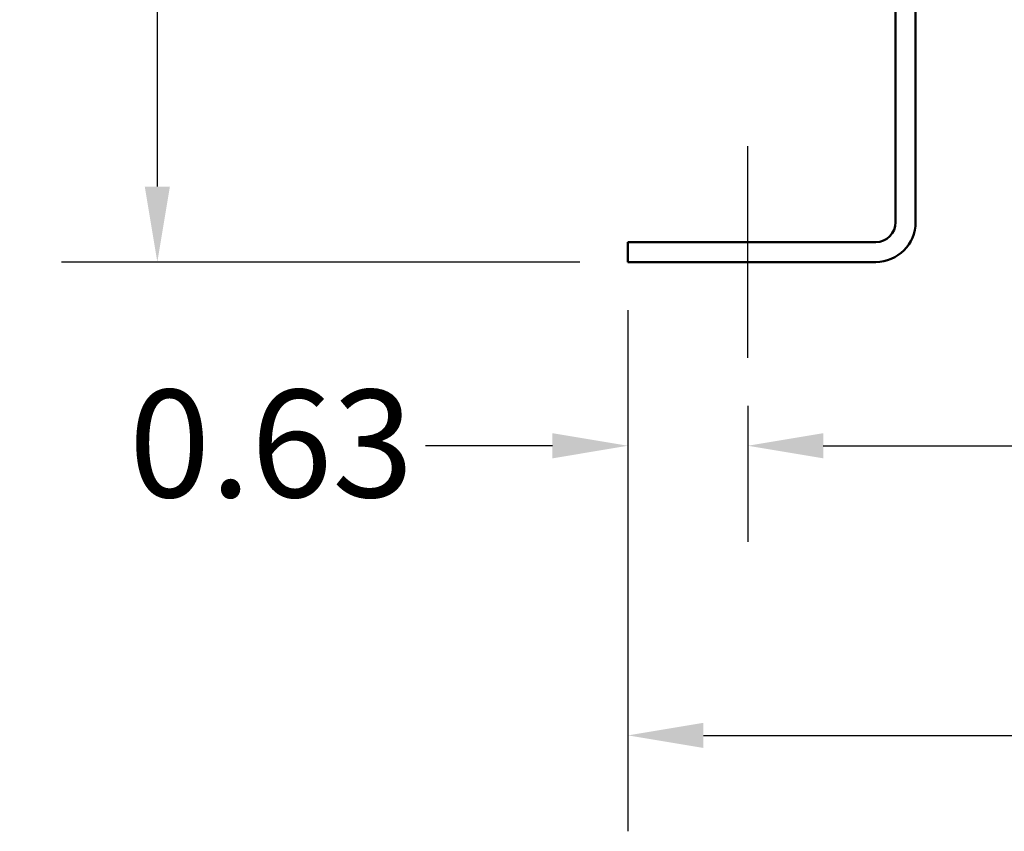
# Model space of a CAD drawing. Units: inches. Extents: x 0.05 to 2.15, y 0.02 to 1.67.
# Drawn here: x 0.78 to 0.9, y 0.55 to 0.65 of the extents above; entities that cross this region are included whole.
import ezdxf

# ---------------------------------------------------------------- set-up
doc = ezdxf.new("R2010")
doc.units = ezdxf.units.IN
doc.header["$LTSCALE"] = 0.1
doc.header["$MEASUREMENT"] = 0
doc.linetypes.add('CHAIN', pattern=[0.7087000000000001, 0.4724000000000001, -0.0591, 0.1181, -0.0591])
for name, color, linetype, lineweight in [('Centerline (ANSI)', 7, 'Continuous', 25), ('Dimension (ANSI)', 7, 'Continuous', 25), ('Visible (ANSI)', 7, 'Continuous', 50)]:
    doc.layers.add(name, color=color, linetype=linetype, lineweight=lineweight)
doc.styles.add('Note Text (ANSI)', font='tahoma.ttf')
doc.dimstyles.new('Default (ANSI)', dxfattribs={"dimscale": 0.1, "dimtxt": 0.1400000005960464, "dimasz": 0.0984251946210861, "dimexe": 0.125, "dimexo": 0.0625, "dimgap": 0.031496062992126, "dimtad": 0, "dimtih": 1, "dimtoh": 1, "dimrnd": 1e-08, "dimzin": 0, "dimdsep": 46, "dimtxsty": 'Note Text (ANSI)', "dimcen": 0.09, "dimdle": 0.3937007874015748, "dimclrd": 256, "dimclre": 256, "dimclrt": 256, "dimadec": 0, "dimazin": 1, "dimtfac": 0.8571428656578063, "dimtofl": 0, "dimtmove": 0, "dimatfit": 3, "dimfxl": 1, "dimtolj": 1, "dimtzin": 4, "dimlwd": -1, "dimlwe": -1, "dimarcsym": 0})

# ---------------------------------------------------------------- blocks, each defined once
blk = doc.blocks.new('*D35')
at = {"layer": 'Defpoints', "color": 0, "transparency": 16777216}
for p in [(0.8553627217738398, 0.6193454259186632), (1.349112721773827, 0.6193454259186626), (1.349112721773827, 0.5576532999344107)]:
    blk.add_point(p, dxfattribs=at)
at = {"layer": 'Dimension (ANSI)', "transparency": 16777216}
for p, q in [((0.8553627217738398, 0.6130954259186631), (0.8553627217738398, 0.5451532999344108)), ((1.349112721773827, 0.6130954259186626), (1.349112721773827, 0.5451532999344108)), ((0.8652052412359482, 0.5576532999344107), (1.076715382145814, 0.5576532999344107)), ((1.339270202311718, 0.5576532999344107), (1.127760061401852, 0.5576532999344107))]:
    blk.add_line(p, q, dxfattribs=at)
for points in [[(0.8652052412359482, 0.5592937198447621), (0.8652052412359482, 0.5560128800240591), (0.8553627217738398, 0.5576532999344107)], [(1.339270202311718, 0.5592937198447621), (1.339270202311718, 0.5560128800240591), (1.349112721773827, 0.5576532999344107)]]:
    blk.add_solid(points, dxfattribs=at)
at = {"layer": 'Dimension (ANSI)', "transparency": 16777216, "insert": (1.079864988445027, 0.56494006956241), "char_height": 0.0140000000596047, "attachment_point": 1, "style": 'Note Text (ANSI)'}
blk.add_mtext('\\A1;19.75', dxfattribs=at)
blk = doc.blocks.new('*D36')
at = {"layer": 'Defpoints', "color": 0, "transparency": 16777216}
for p in [(0.8709877217738397, 0.606845425918663), (1.333487721773829, 0.6068454259186625), (1.333487721773829, 0.5954031612121359)]:
    blk.add_point(p, dxfattribs=at)
at = {"layer": 'Dimension (ANSI)', "transparency": 16777216}
for p, q in [((0.8709877217738397, 0.6005954259186631), (0.8709877217738397, 0.582903161212136)), ((1.333487721773829, 0.6005954259186626), (1.333487721773829, 0.582903161212136)), ((0.8808302412359482, 0.5954031612121359), (1.076602554745124, 0.5954031612121359)), ((1.323645202311721, 0.5954031612121359), (1.127872888802545, 0.5954031612121359))]:
    blk.add_line(p, q, dxfattribs=at)
for points in [[(0.8808302412359482, 0.5970435811224875), (0.8808302412359482, 0.5937627413017844), (0.8709877217738397, 0.5954031612121359)], [(1.323645202311721, 0.5970435811224875), (1.323645202311721, 0.5937627413017844), (1.333487721773829, 0.5954031612121359)]]:
    blk.add_solid(points, dxfattribs=at)
at = {"layer": 'Dimension (ANSI)', "transparency": 16777216, "insert": (1.079752161044337, 0.6027228388320038), "char_height": 0.0140000000596047, "attachment_point": 1, "style": 'Note Text (ANSI)'}
blk.add_mtext('\\A1;18.50', dxfattribs=at)
blk = doc.blocks.new('*D37')
at = {"layer": 'Defpoints', "color": 0, "transparency": 16777216}
for p in [(0.8709877217738397, 0.634445425918663), (0.8553627217738398, 0.6193454259186632), (0.8709877217738397, 0.5954031612121359)]:
    blk.add_point(p, dxfattribs=at)
at = {"layer": 'Dimension (ANSI)', "transparency": 16777216}
for p, q in [((0.8553627217738398, 0.6130954259186631), (0.8553627217738398, 0.582903161212136)), ((0.8455202023117312, 0.5954031612121359), (0.8289564540202775, 0.5954031612121359)), ((0.8808302412359482, 0.5954031612121359), (0.8906727606980568, 0.5954031612121359))]:
    blk.add_line(p, q, dxfattribs=at)
for points in [[(0.8455202023117312, 0.5970435811224875), (0.8455202023117312, 0.5937627413017844), (0.8553627217738398, 0.5954031612121359)], [(0.8808302412359482, 0.5970435811224875), (0.8808302412359482, 0.5937627413017844), (0.8709877217738397, 0.5954031612121359)]]:
    blk.add_solid(points, dxfattribs=at)
at = {"layer": 'Dimension (ANSI)', "transparency": 16777216, "insert": (0.7903132279201645, 0.6026946319818309), "char_height": 0.0140000000596047, "attachment_point": 1, "style": 'Note Text (ANSI)'}
blk.add_mtext('\\A1;0.63', dxfattribs=at)
blk = doc.blocks.new('*D39')
at = {"layer": 'Defpoints', "color": 0, "transparency": 16777216}
for p in [(0.7940199650992823, 0.8318454259186632), (0.8668877217738449, 0.8318454259186632), (0.8553627217738402, 0.6193454259186633)]:
    blk.add_point(p, dxfattribs=at)
at = {"layer": 'Dimension (ANSI)', "transparency": 16777216}
for p, q in [((0.8606377217738449, 0.8318454259186632), (0.7815199650992825, 0.8318454259186632)), ((0.7940199650992823, 0.8220029064565547), (0.7940199650992824, 0.7360647098377437)), ((0.7940199650992824, 0.6291879453807719), (0.7940199650992824, 0.7151261419995829)), ((0.8491127217738402, 0.6193454259186633), (0.7815199650992825, 0.6193454259186633))]:
    blk.add_line(p, q, dxfattribs=at)
for points in [[(0.792379545188931, 0.8220029064565547), (0.7956603850096338, 0.8220029064565547), (0.7940199650992823, 0.8318454259186632)], [(0.792379545188931, 0.6291879453807719), (0.7956603850096339, 0.6291879453807719), (0.7940199650992824, 0.6193454259186633)]]:
    blk.add_solid(points, dxfattribs=at)
at = {"layer": 'Dimension (ANSI)', "transparency": 16777216, "insert": (0.7760757072476216, 0.7329151035385308), "char_height": 0.0140000000596047, "attachment_point": 1, "style": 'Note Text (ANSI)'}
blk.add_mtext('\\A1;8.50', dxfattribs=at)

msp = doc.modelspace()

# ---------------------------------------------------------------- linework, layer by layer
at = {"layer": 'Centerline (ANSI)', "linetype": 'CHAIN', "ltscale": 0.153224989771843}
msp.add_line((0.8709877217738397, 0.606845425918663), (0.8709877217738397, 0.634445425918663), dxfattribs=at)
at = {"layer": 'Visible (ANSI)'}
for p, q in [((0.8902627217738398, 0.624545425918663), (0.8902627217738398, 0.701645425918663)), ((0.8928627217738399, 0.701645425918663), (0.8928627217738396, 0.624545425918663)), ((0.8553627217738398, 0.6219454259186631), (0.8876627217738396, 0.6219454259186631)), ((0.8553627217738398, 0.6193454259186632), (0.8553627217738398, 0.6219454259186631)), ((0.8876627217738396, 0.6193454259186632), (0.8553627217738398, 0.6193454259186632))]:
    msp.add_line(p, q, dxfattribs=at)
for radius in [0.0026, 0.0052]:
    msp.add_arc((0.8876627217738396, 0.624545425918663), radius, 270, 0, dxfattribs=at)

# ---------------------------------------------------------------- dimensions: what is measured, and where the dimension line sits
at = {"layer": 'Dimension (ANSI)'}
for base, p1, p2, angle, override, picture, middle in [((0.7940199650992823, 0.8318454259186632), (0.8553627217738398, 0.6193454259186632), (0.8668877217738447, 0.8318454259186628), 90, {"dimgap": 0.031496062992126, "dimdec": 2, "dimlfac": 40, "dimtol": 0, "dimlim": 0, "dimtp": 0, "dimtm": 0, "dimtdec": 2, "dimatfit": 1}, '*D39', (0.7940199650992823, 0.7255954259186629)), ((0.8709877217738397, 0.5954031612121359), (0.8553627217738398, 0.6193454259186632), (0.8709877217738397, 0.634445425918663), 180, {"dimgap": 0.031496062992126, "dimtih": 0, "dimtoh": 0, "dimdec": 2, "dimlfac": 40, "dimse2": 1, "dimtol": 0, "dimlim": 0, "dimtp": 0, "dimtm": 0, "dimtdec": 2, "dimatfit": 1}, '*D37', (0.8080600378206145, 0.5954031612121359)), ((1.349112721773827, 0.5576532999344107), (0.8553627217738398, 0.6193454259186632), (1.349112721773827, 0.6193454259186626), 180, {"dimgap": 0.031496062992126, "dimtih": 0, "dimtoh": 0, "dimdec": 2, "dimlfac": 40, "dimtol": 0, "dimlim": 0, "dimtp": 0, "dimtm": 0, "dimtdec": 2, "dimatfit": 1}, '*D35', (1.102237721773833, 0.5576532999344107)), ((1.333487721773829, 0.5954031612121359), (0.8709877217738397, 0.606845425918663), (1.333487721773829, 0.6068454259186625), 180, {"dimgap": 0.031496062992126, "dimtih": 0, "dimtoh": 0, "dimdec": 2, "dimlfac": 40, "dimtol": 0, "dimlim": 0, "dimtp": 0, "dimtm": 0, "dimtdec": 2, "dimatfit": 1}, '*D36', (1.102237721773834, 0.5954031612121359))]:
    dim = msp.add_linear_dim(base=base, p1=p1, p2=p2, angle=angle, dimstyle='Default (ANSI)', override=override, dxfattribs=at)
    dim.commit()
    dim.dimension.update_dxf_attribs({"geometry": picture, "text_midpoint": middle, "dimtype": 160})

doc.saveas('drawing.dxf')
